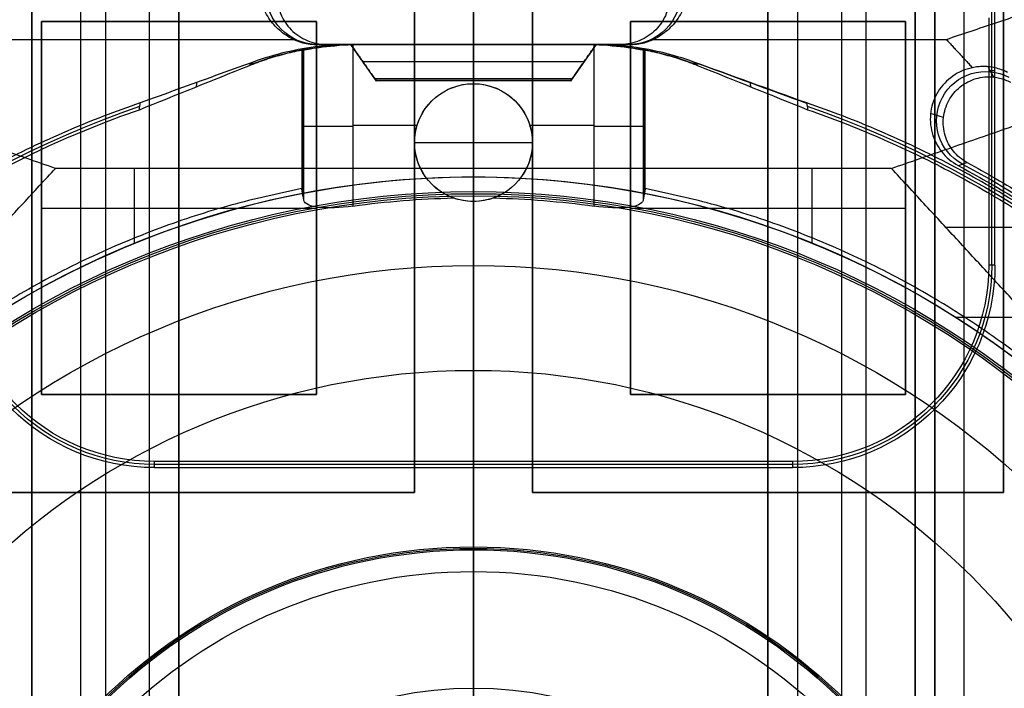
# Model space of a CAD drawing. Units: millimetres. Extents: x 283 to 316, y 0 to 1595.
# Drawn here: x 295 to 305, y 417 to 424 of the extents above; entities that cross this region are included whole.
import ezdxf

# ---------------------------------------------------------------- set-up
doc = ezdxf.new("R2010")
doc.units = ezdxf.units.MM
doc.header["$MEASUREMENT"] = 0
doc.layers.add('3', color=7, linetype='Continuous')

msp = doc.modelspace()

# ---------------------------------------------------------------- linework, layer by layer
at = {"layer": '3', "extrusion": (0, -1, 0)}
for p, q in [((295.5, 1592.5, -6.85), (295.5, 175.3, -6.85)), ((296, 2.5, -15.5), (296, 1592.5, -15.5)), ((296.25, 1592.5), (296.25, 175.3)), ((296.7, 2.5, -15.5), (296.7, 1592.5, -15.5)), ((297, 1592.5, -7.600000000000001), (297, 175.3, -7.600000000000001)), ((300, 63.25, -17.4), (300, 1592.5, -17.4)), ((300, 1592.5, -18.7), (300, 63.25, -18.7)), ((303, 2.5, -15.2), (303, 1592.5, -15.2)), ((303, 1592.5, -7.599999999999998), (303, 175.3, -7.599999999999998)), ((303.3, 1592.5, -15.5), (303.3, 2.5, -15.5)), ((303.75, 1592.5), (303.75, 175.3)), ((304, 2.5, -15.5), (304, 1592.5, -15.5)), ((304.5, 1592.5, -6.850000000000001), (304.5, 175.3, -6.850000000000001)), ((305, 2.5, -15.8), (305, 1592.5, -15.8)), ((305, 2.5, -16.45), (305, 1592.5, -16.45))]:
    msp.add_line(p, q, dxfattribs=at)
at = {"layer": '3', "extrusion": (0, -1, -1.224646799147353e-16)}
for p, q in [((300, 532.5, -19.89999999999997), (300, 63.88879999999995, -19.90000000000002)), ((300, 532.5, -19.69999999999997), (300, 63.88879999999995, -19.70000000000002)), ((299.4, 424.9827, -19.79999999999998), (299.4, 419.1827, -19.79999999999998)), ((300.6, 419.1827, -19.79999999999998), (300.6, 424.9827, -19.79999999999998)), ((305.4, 424.9827, -19.79999999999998), (305.4, 419.1827, -19.79999999999998)), ((299.4, 422.0827, -19.69999999999998), (299.4, 422.0827, -19.89999999999998)), ((300.6, 422.0827, -19.69999999999998), (300.6, 422.0827, -19.89999999999998)), ((305.4, 422.0827, -19.69999999999998), (305.4, 422.0827, -19.89999999999998)), ((299.4, 419.1827, -19.79999999999998), (294.6, 419.1827, -19.79999999999998)), ((297, 419.1827, -19.69999999999998), (297, 419.1827, -19.89999999999998)), ((305.4, 419.1827, -19.79999999999998), (300.6, 419.1827, -19.79999999999998)), ((303, 419.1827, -19.69999999999998), (303, 419.1827, -19.89999999999998))]:
    msp.add_line(p, q, dxfattribs=at)
at = {"layer": '3', "extrusion": (-1, 0, 0)}
for p, q in [((300, 63.88880000000003, -18.70000000000002), (300, 532.25, -18.69999999999997)), ((300, 63.88880000000003, -19.70000000000002), (300, 532.25, -19.69999999999997)), ((300, 410.55, -18.69999999999998), (300, 521.95, -18.69999999999997)), ((300, 415.1500000000001, -19.69999999999998), (300, 437.85, -19.69999999999998)), ((305.2814446656116, 421.4999999999565, -20.30000003736864), (305.2814446656116, 425.4314446695284, -20.30000003736864)), ((295.6, 420.1827, -20.04999999999998), (295.6, 423.9827, -20.04999999999998)), ((295.6, 423.9827, -20.04999999999998), (298.4, 423.9827, -20.04999999999998)), ((297, 420.1827, -20.39999999999998), (297, 423.9827, -20.39999999999998)), ((297, 423.9827, -19.69999999999998), (297, 423.9827, -20.39999999999998)), ((298.4, 423.9827, -20.04999999999998), (298.4, 420.1827, -20.04999999999998)), ((301.6, 423.9827, -20.04999999999998), (304.4, 423.9827, -20.04999999999998)), ((301.6, 420.1827, -20.04999999999998), (301.6, 423.9827, -20.04999999999998)), ((303, 423.9827, -19.69999999999998), (303, 423.9827, -20.39999999999998)), ((303, 420.1827, -20.39999999999998), (303, 423.9827, -20.39999999999998)), ((304.4, 423.9827, -20.04999999999998), (304.4, 420.1827, -20.04999999999998)), ((305.3128893351399, 423.4814446675425, -19.69999999999987), (305.2499999969229, 423.4814446675425, -20.90000005871856)), ((295.6, 422.0827, -20.39999999999998), (298.4, 422.0827, -20.39999999999998)), ((295.6, 422.0827, -19.69999999999998), (295.6, 422.0827, -20.39999999999998)), ((298.4, 422.0827, -19.69999999999998), (298.4, 422.0827, -20.39999999999998)), ((301.6, 422.0827, -19.69999999999998), (301.6, 422.0827, -20.39999999999998)), ((301.6, 422.0827, -20.39999999999998), (304.4, 422.0827, -20.39999999999998)), ((304.4, 422.0827, -19.69999999999998), (304.4, 422.0827, -20.39999999999998)), ((298.4, 420.1827, -20.04999999999998), (295.6, 420.1827, -20.04999999999998)), ((297, 420.1827, -19.69999999999998), (297, 420.1827, -20.39999999999998)), ((304.4, 420.1827, -20.04999999999998), (301.6, 420.1827, -20.04999999999998)), ((303, 420.1827, -19.69999999999998), (303, 420.1827, -20.39999999999998)), ((303.2500000000512, 419.46855533243, -20.29999999999578), (296.7499999999472, 419.46855533243, -20.29999999999578)), ((299.9999999998003, 417.000000000001, -20.9), (299.9999999998003, 419.4999999999955, -20.9)), ((300.0000000000052, 419.4999999999993, -20.8999999999873), (300.0000000000052, 419.4371106648604, -19.69999999999981)), ((300.0000000000002, 415.96288933514, -19.7), (300.0000000000002, 419.437110664857, -19.7))]:
    msp.add_line(p, q, dxfattribs=at)
at = {"layer": '3', "extrusion": (0, 1, 1.224646799147353e-16)}
for p, q in [((300, 422.4868421052627, -34.79999999999884), (300, 425.7000000000008, -42.20000000000154)), ((299.9999999295465, 424.750003198865, -29.8), (299.9999999295465, 423.75000000191, -29.8)), ((301.5520909569553, 423.75, -31.7999991463115), (298.44790897428, 423.75, -31.7999991463115)), ((299.0125863680319, 423.3749878018993, -30.40000000001), (298.7500000000008, 423.7500000000006, -30.40000000001)), ((300.00000002547, 422.4, -33.8), (300.00000002547, 423.75000000204, -33.8)), ((300, 423.75, -29.90000000001), (300, 423.3999756038044, -30.33753049525451)), ((300, 423.3999756038088, -30.46246950477098), (300, 423.75, -30.90000000001)), ((300.000000082739, 423.75, -33.7999991047505), (300.000000082739, 423.75, -30.90000000001)), ((300.000000082739, 423.75, -29.90000000001), (300.000000082739, 423.75, -29.79999926453502)), ((301.25, 423.75, -30.40000000001), (300.9874136319662, 423.3749878018948, -30.40000000001)), ((298.8725448603875, 423.5749878019, -30.118765247635), (301.1274551396124, 423.5749878019, -30.118765247635)), ((298.872544860386, 423.5749878019044, -30.68123475239049), (301.127455139614, 423.5749878019044, -30.68123475239049)), ((298.8842092918935, 423.5583292672977, -30.66041158413094), (298.8842092918935, 423.5583292672977, -30.13958841588897)), ((301.1157907081054, 423.5583292672944, -30.6604115841274), (301.1157907081054, 423.5583292672944, -30.13958841589356)), ((305.3010501244385, 423.417794792582, -29.80000010273817), (305.2455416446309, 423.5229371672513, -33.90386311328179)), ((300.987413631964, 423.37806248475, -30.40000000001001), (299.0125863680303, 423.37806248475, -30.40000000001001)), ((304.7887181555704, 423.0051208461315, -29.79900037940495), (304.6576888933398, 423.0456548395044, -33.79925546335726)), ((296.5479222668295, 421.7238218177773, -34.8), (296.5479222668295, 422.48684210526, -34.8)), ((303.4520777331795, 421.723822002148, -34.8), (303.4520777331795, 422.48684210526, -34.8)), ((300, 422.4, -33.8), (300, 422.4, -34.8)), ((311.6297753141727, 421.8843406086843, -38.9324810086688), (304.8140851410485, 421.8843406086842, -34.79999999999807)), ((304.9116288237589, 420.97000014881, -34.8), (305.6573102318196, 420.97000014881, -34.8))]:
    msp.add_line(p, q, dxfattribs=at)
at = {"layer": '3', "extrusion": (0, 1.224646799147353e-16, -1)}
for p, q in [((301.1833015522477, 423.75, -32.450001160365), (298.8166984719692, 423.75, -32.450001160365)), ((299.9999999826712, 423.75001244034, -31.10000232077), (299.9999999826712, 423.35, -31.10000232077)), ((300.0000000936172, 423.75, -33.799999999985), (300.0000000936172, 423.75, -31.100002320745)), ((300.0000041471584, 423.7500124412883, -33.8), (300.0000041471584, 422.249999999999, -33.8)), ((298.2611933937276, 423.6942789409808, -31.78641732428768), (298.2611933937276, 422.221501740161, -31.78641732428768)), ((301.7388066064337, 422.2215017240962, -31.7864173273587), (301.7388066064337, 423.6942792616548, -31.7864173273587)), ((300.0000000000002, 423.35, -31.99999999999999), (300.0000000000002, 423.35, -31.10000232077)), ((300.0000000000002, 422.15, -32), (300.0000000000002, 423.35, -32)), ((298.2499997365204, 422.92791492051, -32.00000502749423), (298.2723608303075, 422.92791492051, -31.57332994045546)), ((298.7716490035035, 422.9264882465445, -31.10000232077), (299.426543899822, 422.9264882465445, -31.10000232077)), ((300.5734561001784, 422.9264882465445, -31.10000232077), (301.2283509791553, 422.9264882465445, -31.10000232077)), ((301.7500002633939, 422.9279142262165, -32.00000502585055), (301.7276391696772, 422.9279142262165, -31.57332994015562)), ((299.4000000000002, 422.75, -32), (299.4000000000002, 422.75, -31.10000232077)), ((299.4000000000002, 422.75, -32), (300.6000000000003, 422.75, -32)), ((300.6000000000003, 422.75, -32), (300.6000000000003, 422.75, -31.10000232077)), ((300.0000000000002, 422.2080737765739, -34.59999999999999), (300.0000000000002, 422.2500000000002, -33.8)), ((300.0000000000002, 422.208073776574, -34.59999999999999), (300.0000000000002, 421.497997030962, -34.59999999999999)), ((300.0000000000002, 422.1499999999998, -30.97249966527006), (300.0000000000002, 422.15, -31.99999999999999)), ((300.0000000000002, 420.4287357252365, -30.42016035035038), (300.0000000000002, 421.4979970309611, -34.60000000000022)), ((300.0000000000002, 418.3784772341272, -24.00535626132692), (300.0000000000002, 420.4287357252384, -30.42016035034987)), ((300.0000000000002, 418.6293240289071, -21.45953579298687), (300.0000000000002, 418.600000000567, -20.89999999999995)), ((300.0000000000002, 417.189924793151, -20.9), (300.0000000000002, 418.600000000567, -20.9)), ((300.0000000000002, 417.1899247931514, -20.90000000000006), (300.0000000000002, 418.3784772341264, -24.00535626132725))]:
    msp.add_line(p, q, dxfattribs=at)
at = {"layer": '3', "extrusion": (-0.02617861013636009, 0.008723544752776315, -0.9996192175715084)}
msp.add_arc((-496.8593021823168, -149.8335493115547, 28.94310278172686), 0.5284889055625752, 341.578124534081, 161.5435734186533, dxfattribs=at)
at = {"layer": '3', "extrusion": (0.02617861013636037, 0.008723544752776346, -0.9996192175715084)}
msp.add_arc((307.1746715776946, 419.1770181176149, 44.65026408575497), 0.5284888638816784, 18.45640285368057, 198.4218672464625, dxfattribs=at)
at = {"layer": '3', "extrusion": (-0.0299855880328608, 2.285403647412067e-12, -0.9995503311541263)}
msp.add_arc((-420.7500000227068, -299.6555441497971, 23.49118994983928), 3.000038828758, 158.5768732351559, 179.9965272585791, dxfattribs=at)
at = {"layer": '3', "extrusion": (0.03001413308390879, 4.100844011097525e-12, -0.9995494744209619)}
msp.add_arc((420.7499999587938, 300.0734859366745, 41.49112743644586), 3.000035826711, 0.003164881242228635, 21.42285398875906, dxfattribs=at)
at = {"layer": '3', "extrusion": (-0.01539098390563047, 0.008261804270897101, -0.9998474184617401)}
msp.add_arc((-305.6738007176165, 422.733519028498, 30.68946636354758), 0.5017007310356171, 298.2278941068892, 118.1842966119549, dxfattribs=at)
at = {"layer": '3', "extrusion": (1.60130229271224e-16, 1.663606026577718e-13, -1)}
msp.add_arc((-300.0000000000002, 422.7499999999945, 31.10000232084047), 0.6000000000002994, 289.7977772647325, 90, dxfattribs=at)
at = {"layer": '3', "extrusion": (-9.064207156312612e-32, 1.602762046081612e-15, -1)}
msp.add_arc((-300.0000000000002, 422.7499999999999, 32.00000000000067), 0.5999999999999996, 270, 90, dxfattribs=at)
at = {"layer": '3', "extrusion": (0, 1.224646799147353e-16, -1)}
for centre, radius, start, end in [((-300.0000000000002, 422.75, 31.48624983263504), 0.5999999999999996, 270, 90), ((-300.0000000000002, 422.75, 31.48624983263505), 0.5999999999999996, 90, 270), ((-300.0000000000002, 413.25, 32.89999989860006), 10.43857130391903, 35.9117992722842, 70.99498870102279), ((-300.0000000000002, 413.25, 32.89999999895004), 10.43857130742333, 109.0069514272893, 144.0882133434565), ((-300.0000000000002, 413.25, 34.20000000000005), 8.979036888287, 270, 90), ((-300.0000000000002, 413.25, 34.20000000000005), 8.979036888287, 90, 270), ((-296.7500000000002, 421.5, 20.29999999999604), 2.031444667575765, 270, 0), ((-303.2500000000002, 421.5, 20.29999999999654), 2.031444667574739, 180, 270), ((-300.0000000000002, 413.25, 30.42016035035018), 7.178735725237438, 0, 180), ((-300.0000000000002, 413.25, 21.45953579298692), 5.379324028907066, 270, 90), ((-300.0000000000002, 413.25, 21.45953579298701), 5.379324028907269, 270, 90), ((-300.0000000000002, 413.25, 21.17976789649351), 5.364662014737004, 270, 90), ((-300.0000000000002, 413.25, 21.45953579298692), 5.379324028907066, 90, 270), ((-300.0000000000002, 413.25, 21.45953579298694), 5.379324028907269, 90, 270), ((-300.0000000000002, 413.25, 21.17976789649346), 5.364662014737001, 90, 270)]:
    msp.add_arc(centre, radius, start, end, dxfattribs=at)
at = {"layer": '3', "extrusion": (1, -1.499759782661858e-32, 1.224646799147353e-16)}
msp.add_arc((423.47806248475, -30.40000000001004, 300.0000000000015), 0.09999999999999964, 141.3401917463553, 218.6598082576623, dxfattribs=at)
at = {"layer": '3', "extrusion": (9.064207156312626e-32, -1.357832686252143e-15, -1)}
msp.add_arc((-300.0000000000002, 422.7500000000001, 31.99999999999942), 0.5999999999999996, 90, 270, dxfattribs=at)
at = {"layer": '3', "extrusion": (-2.558028525145543e-30, 1.709646773525723e-13, -1)}
msp.add_arc((-300.0000000000002, 422.7499999999944, 31.10000232084238), 0.6000000000002608, 90, 250.2022227353032, dxfattribs=at)
at = {"layer": '3', "extrusion": (9.407035708309847e-09, -6.18322134794852e-08, -0.999999999999998)}
msp.add_arc((-299.9999918243064, 413.2499962331639, 31.99997662469007), 10.40714600131842, 36.09965764182505, 70.91096618295002, dxfattribs=at)
at = {"layer": '3', "extrusion": (-6.123233995736766e-17, 1, 1.224646799147353e-16)}
for centre, start, end in [((-298.7716491630862, -31.60000232077005, 422.9159717600665), 3.058799820779486, 89.99998194668554), ((-301.2283508369142, -31.60000232077005, 422.9159520466635), 90.00001609108504, 176.9411986442784)]:
    msp.add_arc(centre, 0.5, start, end, dxfattribs=at)
at = {"layer": '3', "extrusion": (1.224646799147353e-16, 1.224646799147353e-16, -1)}
for centre, radius, start, end in [((-300, 413.25, 31.79999989388505), 10.53491013171225, 118.2349994744064, 147.7557862814714), ((-300, 413.25, 33.80000000000008), 9.150000000000006, 270, 90), ((-300, 413.25, 34.30000000000009), 9.150000000000006, 270, 90), ((-300.0000000000001, 413.2499999999993, 34.80000000000009), 9.150000000000759, 42.68293761416558, 89.99999999999964), ((-300, 413.25, 33.80000000000008), 9.150000000000006, 90, 270), ((-300, 413.2499999999987, 34.80000000000009), 9.150000000001327, 90, 137.3170623856632), ((-300, 413.25, 34.30000000000009), 9.150000000000006, 90, 270)]:
    msp.add_arc(centre, radius, start, end, dxfattribs=at)
at = {"layer": '3', "extrusion": (6.042804770874974e-33, 2.377818883694522e-17, -1)}
msp.add_arc((-300.0000000000002, 413.25, 33.80000000000001), 9.000000000000146, 270, 90, dxfattribs=at)
at = {"layer": '3', "extrusion": (-6.042804770874974e-33, 2.211511709925254e-16, -1)}
msp.add_arc((-300.0000000000002, 413.25, 33.8000000000001), 9.000000000000146, 90, 270, dxfattribs=at)
at = {"layer": '3', "extrusion": (-1.982967414318012e-16, 2.216130506306351e-16, -1)}
msp.add_arc((-300.0000000000002, 413.25, 34.60000000000003), 8.958073776573857, 270, 90, dxfattribs=at)
at = {"layer": '3', "extrusion": (9.145207706300344e-13, -1.1708037538985e-11, -1)}
msp.add_arc((-300.0000000125494, 413.2499994484166, 31.1000023161014), 8.937774851904086, 82.10063121462765, 88.69713642104975, dxfattribs=at)
at = {"layer": '3', "extrusion": (1.982967414318012e-16, 2.216130506306351e-16, -1)}
msp.add_arc((-300.0000000000002, 413.25, 34.60000000000014), 8.958073776573857, 90, 270, dxfattribs=at)
at = {"layer": '3', "extrusion": (-9.538147158959161e-13, -1.221782789677849e-11, -1)}
msp.add_arc((-299.9999999888158, 413.2499995083713, 31.10000231532568), 8.93777479194976, 91.30286357894433, 97.89936881118537, dxfattribs=at)
at = {"layer": '3', "extrusion": (5.058293286560249e-64, 1.224646799147353e-16, -1)}
msp.add_arc((-300.0000000000002, 413.25, 34.6000000000002), 8.247997030961397, 0, 180, dxfattribs=at)
at = {"layer": '3', "extrusion": (7.231906064742755e-14, 3.960306566410754e-14, -1)}
msp.add_arc((-296.7499999999972, 421.4999999999966, 19.70000000003798), 2.06288933514053, 270.0000000011778, 0, dxfattribs=at)
at = {"layer": '3', "extrusion": (-5.027755989308715e-12, -2.731692309794403e-12, -1)}
msp.add_arc((-296.7500000001015, 421.5000000000549, 20.89999999735524), 2.000000000001279, 270, 359.9999999981338, dxfattribs=at)
at = {"layer": '3', "extrusion": (2.740585536347841e-12, -5.285760377855535e-12, -1)}
msp.add_arc((-303.2499999999448, 421.500000000107, 20.8999999986023), 2.000000000000917, 180, 269.9999999986028, dxfattribs=at)
at = {"layer": '3', "extrusion": (-2.622995511260584e-14, 6.159254500429248e-14, -1)}
msp.add_arc((-303.250000000003, 421.4999999999976, 19.70000000001788), 2.062889335140194, 180.0000000009836, 270, dxfattribs=at)
at = {"layer": '3', "extrusion": (2.593979029223073e-18, 1.224646799147359e-16, -1)}
msp.add_arc((-300.0000000000002, 413.25, 20.9), 5.350000000567059, 270, 90, dxfattribs=at)
at = {"layer": '3', "extrusion": (-2.593979029223073e-18, 1.224646799147347e-16, -1)}
msp.add_arc((-300.0000000000002, 413.25, 20.9), 5.350000000567059, 90, 270, dxfattribs=at)
at = {"layer": '3', "extrusion": (-4.32964006250167e-17, -2.239065250853682e-16, -1)}
msp.add_arc((-300.0000000000002, 413.25, 24.00535626132698), 5.128477234126793, 0, 180, dxfattribs=at)
at = {"layer": '3', "extrusion": (-1.725453079472835e-32, 4.606101267176831e-16, -1)}
msp.add_arc((-300.0000000000002, 413.25, 20.90000000000023), 3.93992479315126, 0, 180, dxfattribs=at)
at = {"layer": '3'}
for points, degree in [([(295.5, 175.3, -13.7), (295.5, 883.9, -13.7), (295.5, 1592.5, -13.7)], 2), ([(295.5, 1592.5), (295.5, 883.9), (295.5, 175.3)], 2), ([(297, 175.3), (297, 883.9), (297, 1592.5)], 2), ([(297, 2.5, -15.2), (297, 797.5, -15.2), (297, 1592.5, -15.2)], 2), ([(303, 175.3), (303, 883.9), (303, 1592.5)], 2), ([(304.5, 1592.5, -13.7), (304.5, 883.9, -13.7), (304.5, 175.3, -13.7)], 2), ([(304.5, 175.3), (304.5, 883.9), (304.5, 1592.5)], 2), ([(304.7, 2.5, -15.5), (304.7, 797.5, -15.5), (304.7, 1592.5, -15.5)], 2), ([(304.7, 1592.5, -17.4), (304.7, 797.5, -17.4), (304.7, 2.5, -17.4)], 2), ([(305, 2.5, -17.1), (305, 797.5, -17.1), (305, 1592.5, -17.1)], 2), ([(304.8172478335194, 423.8016682650008, -33.80000009694831), (308.8507687295291, 425.1508341325004, -37.00000004847683), (312.8842896255389, 426.5000000000001, -40.20000000000535)], 2), ([(295.7415551280178, 422.486842105261, -34.79999999999855), (291.1207775640087, 424.0934210526307, -38.49999999999998), (286.4999999999997, 425.7000000000003, -42.2000000000014)], 2), ([(304.2584448719832, 422.486842105261, -34.79999999999868), (308.8792224359917, 424.0934210526306, -38.49999999999985), (313.5000000000001, 425.7000000000002, -42.20000000000102)], 2), ([(305.3128893351427, 421.4999999999633, -19.69999999999992), (305.3128893351414, 423.4499999999817, -19.69999999999996), (305.3128893351401, 425.4, -19.69999999999999)], 2), ([(299.4, 419.1827, -19.89999999999998), (299.4, 422.0827, -19.89999999999998), (299.4, 424.9827, -19.89999999999998)], 2), ([(299.4, 419.1827, -19.69999999999998), (299.4, 422.0827, -19.69999999999998), (299.4, 424.9827, -19.69999999999998)], 2), ([(300.6, 424.9827, -19.89999999999998), (300.6, 422.0827, -19.89999999999998), (300.6, 419.1827, -19.89999999999998)], 2), ([(300.6, 424.9827, -19.69999999999998), (300.6, 422.0827, -19.69999999999998), (300.6, 419.1827, -19.69999999999998)], 2), ([(305.4, 419.1827, -19.89999999999998), (305.4, 422.0827, -19.89999999999998), (305.4, 424.9827, -19.89999999999998)], 2), ([(305.4, 419.1827, -19.69999999999998), (305.4, 422.0827, -19.69999999999998), (305.4, 424.9827, -19.69999999999998)], 2), ([(298.1660678346071, 423.8016688459018, -33.80000013837196), (298.1389503155789, 423.8141394198672, -33.82957824666042), (298.0887973676712, 423.8421759813912, -33.89607626488559), (298.02251736092, 423.8926026450914, -34.01567984783483), (297.9644756399548, 423.9506939305392, -34.15346262745506), (297.9135178404815, 424.0177086968808, -34.31241040636812), (297.8707474590109, 424.0942417652315, -34.49393400045605), (297.8384503248568, 424.1796146405278, -34.69642413332472), (297.8192094049706, 424.2719039874301, -34.91531897635148), (297.8155125174134, 424.3665816766752, -35.13987856684954), (297.8264579928629, 424.4530777996521, -35.34503285536935), (297.8482355107998, 424.5295530700444, -35.52641936337093), (297.8786297097566, 424.5973320384747, -35.687179702618), (297.9162053861689, 424.6572250387942, -35.82923584899793), (297.96083059926, 424.7104801186911, -35.95554796218423), (298.0117476736264, 424.7566637000509, -36.06508766763864), (298.0698419731884, 424.7962882793987, -36.15907052112728), (298.113228149205, 424.8176185914652, -36.20966244245578), (298.1364631681695, 424.8269345394253, -36.23175830801121)], 3), ([(301.8635368518503, 424.8269345960483, -36.23175857798533), (301.8867715168971, 424.8176187904393, -36.20966304892561), (301.9301005856507, 424.7963109841643, -36.15912450495223), (301.9879942612966, 424.7568506305755, -36.06553116256794), (302.0387580813974, 424.7108907855591, -35.9565221165308), (302.0833507237151, 424.657833901352, -35.83068008373647), (302.121044513452, 424.5979410215555, -35.68862421584303), (302.1512532791485, 424.530740274267, -35.52923531183508), (302.1726520872958, 424.4566955446268, -35.35361362949463), (302.1841168746108, 424.372657551876, -35.15428960298596), (302.181591512878, 424.2782220397432, -34.93030440428259), (302.1629169642393, 424.1838441970843, -34.706455988135), (302.1299862117658, 424.0954765616011, -34.49686277575397), (302.0861006063485, 424.0170229412561, -34.31078394494271), (302.0348249644773, 423.949919211984, -34.15162515258292), (301.9772108331485, 423.8924334248557, -34.01527850623233), (301.9118369198522, 423.8426217264214, -33.89713351149641), (301.861452587498, 423.814324696611, -33.83001770269068), (301.833932135294, 423.8016688314694, -33.80000011325583)], 3), ([(298.3246202630006, 424.7182367853151, -29.79999998950532), (298.2594570158603, 424.693836143396, -29.79999998267075), (298.1492607880347, 424.6240675166279, -29.79999995561989), (298.030272108493, 424.4578846027305, -29.79999987703352), (297.9868151566318, 424.2600936446102, -29.79999977381734), (298.0230314722284, 424.0605215482418, -29.79999966177424), (298.1331777612875, 423.8905952634512, -29.79999955855182), (298.3029587951682, 423.7767008041945, -29.79999947990138), (298.4306492382202, 423.7500001369153, -29.79999945279396), (298.5003371334789, 423.7500000022881, -29.79999944592)], 3), ([(301.6753797756875, 424.7182369188832, -29.79999987268613), (301.7405369362534, 424.6938385581275, -29.79999986892428), (301.8507262894677, 424.6240774981694, -29.79999985403556), (301.9697182587452, 424.4579051791399, -29.79999981077968), (302.0131846718349, 424.2601165123972, -29.79999975396373), (301.976976127579, 424.0605387032561, -29.79999969228636), (301.8668316214907, 423.8906033684174, -29.79999963546315), (301.6970462637838, 423.7767022238932, -29.79999959216638), (301.5693537469967, 423.7500002002362, -29.7999995772441), (301.4996625675332, 423.750000002304, -29.79999957346)], 3), ([(295.6, 423.9827, -19.69999999999998), (295.6, 422.0827, -19.69999999999998), (295.6, 420.1827, -19.69999999999998)], 2), ([(298.4, 423.9827, -19.69999999999998), (297, 423.9827, -19.69999999999998), (295.6, 423.9827, -19.69999999999998)], 2), ([(295.6, 420.1827, -20.39999999999998), (295.6, 422.0827, -20.39999999999998), (295.6, 423.9827, -20.39999999999998)], 2), ([(295.6, 423.9827, -20.39999999999998), (297, 423.9827, -20.39999999999998), (298.4, 423.9827, -20.39999999999998)], 2), ([(295.6, 423.9827, -19.69999999999998), (295.6, 423.9827, -20.04999999999998), (295.6, 423.9827, -20.39999999999998)], 2), ([(298.4, 420.1827, -19.69999999999998), (298.4, 422.0827, -19.69999999999998), (298.4, 423.9827, -19.69999999999998)], 2), ([(298.4, 423.9827, -20.39999999999998), (298.4, 422.0827, -20.39999999999998), (298.4, 420.1827, -20.39999999999998)], 2), ([(298.4, 423.9827, -20.39999999999998), (298.4, 423.9827, -20.04999999999998), (298.4, 423.9827, -19.69999999999998)], 2), ([(301.6, 423.9827, -19.69999999999998), (301.6, 422.0827, -19.69999999999998), (301.6, 420.1827, -19.69999999999998)], 2), ([(304.4, 423.9827, -19.69999999999998), (303, 423.9827, -19.69999999999998), (301.6, 423.9827, -19.69999999999998)], 2), ([(301.6, 423.9827, -20.39999999999998), (301.6, 423.9827, -20.04999999999998), (301.6, 423.9827, -19.69999999999998)], 2), ([(304.4, 423.9827, -20.39999999999998), (303, 423.9827, -20.39999999999998), (301.6, 423.9827, -20.39999999999998)], 2), ([(301.6, 423.9827, -20.39999999999998), (301.6, 422.0827, -20.39999999999998), (301.6, 420.1827, -20.39999999999998)], 2), ([(304.4, 420.1827, -19.69999999999998), (304.4, 422.0827, -19.69999999999998), (304.4, 423.9827, -19.69999999999998)], 2), ([(304.4, 423.9827, -20.39999999999998), (304.4, 423.9827, -20.04999999999998), (304.4, 423.9827, -19.69999999999998)], 2), ([(304.4, 420.1827, -20.39999999999998), (304.4, 422.0827, -20.39999999999998), (304.4, 423.9827, -20.39999999999998)], 2), ([(305.2499999769996, 424.0219357366908, -20.90000005539896), (305.2499999885013, 422.7609678683344, -20.90000002769632), (305.250000000003, 421.499999999978, -20.89999999999369)], 2), ([(295.1827521664898, 423.8016682650002, -33.80000009695276), (296.6744100005484, 423.801668555451, -33.80000011766236), (298.1660678346071, 423.8016688459018, -33.80000013837196)], 2), ([(298.7762057127555, 423.7500172549045, -33.79999999997149), (298.6598694934683, 423.750009638409, -33.80000001032307), (298.429043305111, 423.7366056443126, -33.80000003107088), (298.0855992478537, 423.6763858936018, -33.80000006256981), (297.863986871514, 423.6104436173578, -33.80000008331758), (297.7545940152029, 423.5708534210654, -33.80000009366901)], 3), ([(298.1660678346071, 423.8016688459018, -33.80000013837196), (298.1900386391852, 423.7902961242848, -33.80000005884214), (298.2390341276736, 423.771352676267, -33.79999989919023), (298.3165470044048, 423.7538930575531, -33.79999965505966), (298.3689499479515, 423.7500000407558, -33.79999949535453), (298.395480815081, 423.750000000988, -33.79999941582867)], 3), ([(298.395480815081, 423.750000000988, -33.79999941582867), (300.000000082739, 423.7500000009904, -33.799999403167), (301.604519350397, 423.7500000009928, -33.79999939050533)], 2), ([(298.395480815081, 423.750000000988, -33.79999941582867), (298.4479089742799, 423.750000001638, -31.79999943087433), (298.5003371334789, 423.7500000022881, -29.79999944592)], 2), ([(298.5003371334789, 423.7500000022881, -29.79999944592), (299.999999850506, 423.750000002296, -29.79999950969), (301.4996625675332, 423.750000002304, -29.79999957346)], 2), ([(301.25, 423.75, -29.90000000001), (300.0000000000001, 423.7500000000001, -29.90000000001), (298.7500000000003, 423.7500000000002, -29.90000000001)], 2), ([(298.7500000000003, 423.7500000000002, -29.90000000001), (298.7500000000003, 423.7500000000002, -30.40000000001), (298.7500000000003, 423.7500000000002, -30.90000000001)], 2), ([(298.7500000000003, 423.7500000000002, -30.90000000001), (300.0000000000001, 423.7500000000001, -30.90000000001), (301.25, 423.75, -30.90000000001)], 2), ([(298.7500000000003, 423.7500000000002, -29.90000000001), (298.8725448603879, 423.5749878019008, -30.11876524763466), (298.9950897207756, 423.3999756038014, -30.3375304952593)], 2), ([(298.9950897207717, 423.3999756038093, -30.46246950477043), (298.872544860386, 423.5749878019047, -30.68123475239022), (298.7500000000003, 423.7500000000002, -30.90000000001)], 2), ([(298.8571912301372, 423.7500172545783, -31.10000232074047), (298.8476849653267, 423.7500170073689, -31.10000231968064), (298.8286734195416, 423.7499108776892, -31.10000231756093), (298.8001578972578, 423.7495059986822, -31.10000231438117), (298.7811510476178, 423.7490709060324, -31.10000231226146), (298.7716486581153, 423.7487998416526, -31.10000231120164)], 3), ([(298.7716486581153, 423.7487998416526, -31.10000231120164), (298.7716488973121, 422.9258816969055, -31.1000023159859), (298.7716491365089, 422.1029635521585, -31.10000232077016)], 2), ([(301.2237944742965, 423.7500159218619, -33.79999999998362), (300.000000093526, 423.7500165883832, -33.79999999997756), (298.7762057127555, 423.7500172549045, -33.79999999997149)], 2), ([(298.7762057127555, 423.7500172549045, -33.79999999997149), (298.8166984714463, 423.7500172547414, -32.45000116035597), (298.8571912301372, 423.7500172545783, -31.10000232074047)], 2), ([(301.1428086310808, 423.7500159196692, -31.10000232073322), (299.999999930609, 423.7500165871237, -31.10000232073684), (298.8571912301372, 423.7500172545783, -31.10000232074047)], 2), ([(301.0049102792309, 423.3999756038088, -30.33753049525048), (301.1274551396154, 423.5749878019044, -30.11876524763024), (301.25, 423.75, -29.90000000001)], 2), ([(301.25, 423.75, -30.90000000001), (301.1274551396143, 423.5749878019045, -30.68123475239022), (301.0049102792286, 423.3999756038091, -30.46246950477043)], 2), ([(301.2237944742965, 423.7500159218619, -33.79999999998362), (301.1967991932246, 423.7500159215684, -32.90000077356682), (301.1698039121527, 423.7500159208375, -32.00000154715002), (301.1428086310808, 423.7500159196692, -31.10000232073322)], 3), ([(301.1428086310808, 423.7500159196692, -31.10000232073322), (301.1523149151809, 423.7500155474247, -31.10000231978876), (301.1713264909271, 423.7499107327508, -31.10000231789978), (301.1998420579714, 423.7495057364241, -31.10000231506613), (301.2188488861956, 423.74906900072, -31.10000231317716), (301.2283512870097, 423.7487978109449, -31.10000231223269)], 3), ([(302.2454081973287, 423.5708601076611, -33.8000000406828), (302.1360145799468, 423.6104481583523, -33.80000003618647), (301.9144008437881, 423.6763866177066, -33.80000002717429), (301.5709571791344, 423.7366068426783, -33.80000001349219), (301.3401307573469, 423.7500106193937, -33.80000000448), (301.2237944742965, 423.7500159218619, -33.79999999998362)], 3), ([(301.2283508606034, 422.1029635521585, -31.10000232077017), (301.2283510738066, 422.9258806815517, -31.10000231650143), (301.2283512870097, 423.7487978109449, -31.10000231223269)], 2), ([(301.25, 423.75, -30.90000000001), (301.25, 423.75, -30.40000000001), (301.25, 423.75, -29.90000000001)], 2), ([(301.4996625675332, 423.750000002304, -29.79999957346), (301.5346124936448, 423.7499999986055, -31.13333290698314), (301.5695647545996, 423.749999997934, -32.46666617933361), (301.604519350397, 423.7500000009928, -33.79999939050533)], 3), ([(301.604519350397, 423.7500000009928, -33.79999939050533), (301.6310502173528, 423.7500000654416, -33.79999947005408), (301.6834529138472, 423.7538930448704, -33.79999962980438), (301.7609659086575, 423.7713526849222, -33.79999987400552), (301.8099613286325, 423.7902961142215, -33.80000003370313), (301.833932135294, 423.8016688314694, -33.80000011325583)], 3), ([(301.833932135294, 423.8016688314694, -33.80000011325583), (303.3255899844067, 423.8016685482351, -33.80000010510207), (304.8172478335194, 423.8016682650008, -33.80000009694831)], 2), ([(304.8172478335194, 423.8016682650008, -33.80000009694831), (304.9504483587812, 423.6572324341583, -33.80000010933934), (305.083648884043, 423.5127966033158, -33.80000012173036)], 2), ([(297.7106948320484, 423.5333979298809, -31.99999959802262), (297.7688487458145, 423.5567710666972, -31.99999963068164), (297.8863589166099, 423.5997430156329, -31.99999969604119), (298.0665663972911, 423.6532076882244, -31.99999979442231), (298.1885005804127, 423.6812653416886, -31.99999985978177), (298.2499936382355, 423.6933803957408, -31.99999989244056)], 3), ([(298.2499936382355, 423.6933803957408, -31.99999989244056), (298.2499381903088, 422.9876863550079, -32.0000014761017), (298.2498827423822, 422.281992314275, -32.00000305976284)], 2), ([(298.2499936382355, 423.6933803957408, -31.99999989244056), (298.2524724372356, 423.6935885715021, -31.95270846151154), (298.2574318584313, 423.6947328589424, -31.85809081652926), (298.2648778553486, 423.6938502708957, -31.71603337206005), (298.2698459567712, 423.6950523393208, -31.62125012258165), (298.2723312760402, 423.6952574861833, -31.57383429558108)], 3), ([(298.2724423892452, 422.1605830905707, -31.57282824595553), (298.2723868326427, 422.927920288377, -31.57333127076831), (298.2723312760402, 423.6952574861833, -31.57383429558108)], 2), ([(301.7276684260547, 423.695254935933, -31.57383429993278), (301.7276129111365, 422.9279190816067, -31.57333128142691), (301.7275573962183, 422.1605832272804, -31.57282826292104)], 2), ([(301.7276684260547, 423.695254935933, -31.57383429993278), (301.7301537547411, 423.6950501043012, -31.62125011257794), (301.7351218758055, 423.6938499081649, -31.71603334892831), (301.7425679030857, 423.6947325083132, -31.85809079140801), (301.7475273452504, 423.6935869842772, -31.95270844925963), (301.7500061552095, 423.6933791317209, -31.99999989575439)], 3), ([(301.7501172576183, 422.281992314275, -32.00000305976284), (301.7500617064139, 422.9876857229979, -32.00000147775862), (301.7500061552095, 423.6933791317209, -31.99999989575439)], 2), ([(301.7500061552095, 423.6933791317209, -31.99999989575439), (301.8114992017451, 423.6812642042424, -31.9999998632053), (301.9334334766543, 423.6532074161229, -31.9999997980654), (302.1136409037332, 423.5997427689101, -31.99999970001469), (302.2311508722544, 423.556770584669, -31.99999963487469), (302.2893047970153, 423.5333975918268, -31.99999960232536)], 3), ([(296.5964699693812, 423.0848671478005, -31.99999999487037), (296.9679030599582, 423.2345810360981, -31.99999987457705), (297.3393113452448, 423.3840912989065, -32.00000001994214), (297.7106948320484, 423.5333979298809, -31.99999959802262)], 3), ([(297.7106948320484, 423.5333979298809, -31.99999959802262), (297.7251418493331, 423.5463586623856, -32.60001828743988), (297.7397818588718, 423.5588566175554, -33.20001780921975), (297.7545940152029, 423.5708534210654, -33.80000009366901)], 3), ([(303.3951251277053, 423.1542428053567, -33.8000000029136), (303.0118555394312, 423.293335461992, -33.80000001627275), (302.6286165076177, 423.4322079123516, -33.79999999554217), (302.2454081973287, 423.5708601076611, -33.8000000406828)], 3), ([(302.2454081973287, 423.5708601076611, -33.8000000406828), (302.2602496737838, 423.558946041581, -33.19999357512313), (302.2748952696224, 423.5464534873102, -32.59999307349036), (302.2893047970153, 423.5333975918268, -31.99999960232536)], 3), ([(303.3959561159334, 423.1482045582467, -33.6441567756252), (303.0139209334804, 423.2878844860206, -33.63605642445297), (302.6318857510274, 423.4275644137884, -33.62795607328074), (302.2498505685737, 423.5672443415628, -33.61985572210851)], 3), ([(302.2893047970153, 423.5333975918268, -31.99999960232536), (302.6607061240367, 423.3840848197643, -32.00000000424151), (303.0321286525271, 423.2345695050395, -31.99999986446349), (303.403572248448, 423.0848516982888, -31.99999999532461)], 3), ([(305.2455460765602, 423.5229542101285, -33.90385735274297), (305.2278058111991, 423.5246341430802, -33.89403875836722), (305.1921561807918, 423.5261314413718, -33.87325749471285), (305.1381438013291, 423.5228958191754, -33.83869414573541), (305.1018408236006, 423.5168553281712, -33.81330162153663), (305.083648884043, 423.5127966033158, -33.80000012173036)], 3), ([(305.083648884043, 423.5127966033158, -33.80000012173036), (305.0084386817761, 423.497615087421, -33.80000011450116), (304.8770722208427, 423.4402580740564, -33.80000009335592), (304.7212417823364, 423.277742960081, -33.80000004217752), (304.6455122054153, 423.0680034626312, -33.79999998118864), (304.6580517527175, 422.845361905199, -33.79999992019914), (304.7608311704631, 422.6450206506192, -33.7999998690118), (304.8703246096665, 422.5524520797921, -33.79999984786328), (304.9380279286133, 422.5163782083902, -33.79999984063224)], 3), ([(305.0298197096961, 422.54634277771, -29.79999979529457), (304.9735836506865, 422.5767714011513, -29.79999979875736), (304.8817158094093, 422.654092525052, -29.79999981181151), (304.7932510732962, 422.8199312690502, -29.79999984886295), (304.7765652724128, 423.0054200673305, -29.79999989716344), (304.8319954998067, 423.1835330376941, -29.79999994950096), (304.950993576836, 423.3267971605936, -29.79999999780285), (305.1179544298877, 423.4131252089738, -29.80000003485089), (305.2374531602065, 423.4246650744538, -29.8000000479061), (305.3010504514249, 423.417797793705, -29.80000005136908)], 3), ([(305.4395735081189, 423.4650971698833, -33.98914148498849), (305.4200012441877, 423.4753937157349, -33.98303258606487), (305.3795658143612, 423.4935478797809, -33.96866837988868), (305.3149042755425, 423.5131447550228, -33.94042299704972), (305.2690905742477, 423.5207281014159, -33.91688723360789), (305.2455460765602, 423.5229542101285, -33.90385735274297)], 3), ([(297.1797539103653, 423.362718151386, -33.79999998777414), (297.1779207636466, 423.3476696660093, -33.20000002238931), (297.1760876169282, 423.3326211806274, -32.60000005700434), (297.1742544702095, 423.3175726952538, -32.00000009161624)], 3), ([(298.9950897207756, 423.3999756038014, -30.3375304952593), (300.0000000000032, 423.3999756038052, -30.33753049525489), (301.0049102792309, 423.3999756038088, -30.33753049525048)], 2), ([(301.0049102792286, 423.3999756038091, -30.46246950477043), (300.0000000000001, 423.3999756038091, -30.46246950477043), (298.9950897207717, 423.3999756038093, -30.46246950477043)], 2), ([(298.9950897207756, 423.3999756038014, -30.3375304952593), (299.0184185837855, 423.366658534595, -30.37917683176402), (299.0184185837829, 423.3666585345995, -30.42082316827223), (298.9950897207717, 423.3999756038093, -30.46246950477043)], 3), ([(301.0049102792286, 423.3999756038091, -30.46246950477043), (300.9815814162102, 423.3666585345886, -30.42082316825479), (300.981581416212, 423.36665853459, -30.37917683174914), (301.0049102792309, 423.3999756038088, -30.33753049525048)], 3), ([(305.3010504514249, 423.417797793705, -29.80000005136908), (305.3211150331108, 423.4156314349581, -29.80000003840727), (305.3605659831495, 423.4087534292835, -29.80000001241243), (305.4183062823323, 423.3907851917339, -29.79999997282941), (305.454681328679, 423.3740677047085, -29.79999994684302), (305.4724591083198, 423.3644519418546, -29.7999999338614)], 3), ([(296.5964699693812, 423.0848671478005, -31.99999999487037), (296.5992725625122, 423.1079919335094, -32.60000000054873), (296.6020752315209, 423.131117342104, -33.20000000623463), (296.6048779764064, 423.1542433735819, -33.80000001191339)], 3), ([(303.3951251277053, 423.1542428053567, -33.8000000029136), (303.3982855042834, 423.1315292323987, -33.21405927573009), (303.4011120955392, 423.1084141015063, -32.61458761083492), (303.403572248448, 423.0848516982888, -31.99999999532461)], 3), ([(303.4035722080695, 423.084851585999, -32.00000011333999), (303.4035703774696, 423.0848523223568, -32.00000007470403), (303.4035685468697, 423.0848530587144, -32.00000003606809), (303.4035667162698, 423.0848537950721, -31.99999999743214)], 3), ([(304.9380279286133, 422.5163782083902, -33.79999984063224), (304.9686584112873, 422.5264286939375, -32.46666675105244), (304.9992558360922, 422.5364162600962, -31.13333369336601), (305.0298197096961, 422.54634277771, -29.79999979529457)], 3), ([(293.0958445336587, 419.6179992921003, -34.79999999999946), (294.4186998308382, 421.0524206986806, -34.799999999999), (295.7415551280178, 422.486842105261, -34.79999999999855)], 2), ([(300, 422.4868421052609, -34.79999999999961), (297.8707775640088, 422.486842105261, -34.79999999999909), (295.7415551280178, 422.486842105261, -34.79999999999855)], 2), ([(304.2584448719832, 422.486842105261, -34.79999999999868), (302.1292224359916, 422.4868421052609, -34.79999999999914), (300, 422.4868421052609, -34.79999999999961)], 2), ([(300, 422.4868421052609, -34.79999999999961), (300, 422.4434210526305, -34.79999999999981), (300, 422.4, -34.8)], 2), ([(306.9041554663594, 419.6179992920804, -34.7999999999994), (305.5813001691713, 421.0524206986706, -34.79999999999904), (304.2584448719832, 422.486842105261, -34.79999999999868)], 2), ([(298.2724423892452, 422.1605830905707, -31.57282824595553), (298.2699430563667, 422.1741373038032, -31.62015378163094), (298.2648652321174, 422.2015502102091, -31.71630399044357), (298.2573955361388, 422.2418156097093, -31.85774516787381), (298.2523846805794, 422.2686133800095, -31.9526278118781), (298.2498827423822, 422.281992314275, -32.00000305976284)], 3), ([(301.7501172576183, 422.281992314275, -32.00000305976284), (301.7476152956019, 422.2686133800102, -31.95262781307799), (301.7426043923829, 422.2418156279285, -31.857745172303), (301.7351346250444, 422.2015501464575, -31.71630399475456), (301.730056752917, 422.1741374404331, -31.62015379741656), (301.7275573962183, 422.1605832272804, -31.57282826292104)], 3), ([(298.7716491365089, 422.1029635521585, -31.10000232077016), (298.5049493966667, 422.0659568491272, -31.10000326071235), (298.2868029456533, 422.0849627685243, -31.30873061403442), (298.2724423892452, 422.1605830905707, -31.57282824595553)], 3), ([(300.0000000000002, 422.1499999999998, -30.97249966527006), (299.9224883593388, 422.1499999999997, -30.97249966527004), (299.8533104419519, 422.165113613704, -31.02683771676005), (299.7967791483511, 422.1854636544422, -31.10000232077019)], 3), ([(300.203220851649, 422.1854636544422, -31.10000232077019), (300.1461821461482, 422.1649309564149, -31.02618100810363), (300.0782073673336, 422.1499999999997, -30.9724996652701), (300.0000000000002, 422.1499999999998, -30.97249966527006)], 3), ([(300.0000000000002, 422.1499999999998, -30.97249966527006), (300.0000000000002, 420.976441622767, -27.01968144566759), (300.0000000000002, 419.8028832455342, -23.84869405786159), (300.0000000000002, 418.6293240289071, -21.45953579298687)], 3), ([(301.7275573962183, 422.1605832272804, -31.57282826292104), (301.7131900059154, 422.0849266708341, -31.30860373895629), (301.4951786998566, 422.0659390670747, -31.1000032643939), (301.2283508606034, 422.1029635521585, -31.10000232077017)], 3), ([(305.3128893351427, 421.4999999999633, -19.69999999999992), (305.2814446675728, 421.4999999999707, -20.29999999999681), (305.250000000003, 421.499999999978, -20.89999999999369)], 2), ([(295.6, 420.1827, -19.69999999999998), (297, 420.1827, -19.69999999999998), (298.4, 420.1827, -19.69999999999998)], 2), ([(298.4, 420.1827, -20.39999999999998), (297, 420.1827, -20.39999999999998), (295.6, 420.1827, -20.39999999999998)], 2), ([(295.6, 420.1827, -20.39999999999998), (295.6, 420.1827, -20.04999999999998), (295.6, 420.1827, -19.69999999999998)], 2), ([(298.4, 420.1827, -20.39999999999998), (298.4, 420.1827, -20.04999999999998), (298.4, 420.1827, -19.69999999999998)], 2), ([(301.6, 420.1827, -19.69999999999998), (303, 420.1827, -19.69999999999998), (304.4, 420.1827, -19.69999999999998)], 2), ([(301.6, 420.1827, -20.39999999999998), (303, 420.1827, -20.39999999999998), (304.4, 420.1827, -20.39999999999998)], 2), ([(301.6, 420.1827, -19.69999999999998), (301.6, 420.1827, -20.04999999999998), (301.6, 420.1827, -20.39999999999998)], 2), ([(304.4, 420.1827, -20.39999999999998), (304.4, 420.1827, -20.04999999999998), (304.4, 420.1827, -19.69999999999998)], 2), ([(303.2500000000509, 419.4999999999956, -20.8999999999886), (300.0000000000119, 419.4999999999961, -20.89999999999089), (296.7499999999729, 419.4999999999965, -20.89999999999317)], 2), ([(296.7499999999562, 419.4371106648568, -19.69999999999991), (296.7499999999646, 419.4685553324267, -20.29999999999654), (296.7499999999729, 419.4999999999965, -20.89999999999317)], 2), ([(296.7499999999562, 419.4371106648568, -19.69999999999991), (299.9999999999872, 419.4371106648577, -19.69999999999995), (303.2500000000181, 419.4371106648586, -19.7)], 2), ([(303.2500000000509, 419.4999999999956, -20.8999999999886), (303.2500000000345, 419.4685553324271, -20.2999999999943), (303.2500000000181, 419.4371106648586, -19.7)], 2), ([(294.6, 419.1827, -19.89999999999998), (297, 419.1827, -19.89999999999998), (299.4, 419.1827, -19.89999999999998)], 2), ([(294.6, 419.1827, -19.69999999999998), (297, 419.1827, -19.69999999999998), (299.4, 419.1827, -19.69999999999998)], 2), ([(299.4, 419.1827, -19.89999999999998), (299.4, 419.1827, -19.79999999999998), (299.4, 419.1827, -19.69999999999998)], 2), ([(300.6, 419.1827, -19.89999999999998), (303, 419.1827, -19.89999999999998), (305.4, 419.1827, -19.89999999999998)], 2), ([(300.6, 419.1827, -19.69999999999998), (303, 419.1827, -19.69999999999998), (305.4, 419.1827, -19.69999999999998)], 2), ([(300.6, 419.1827, -19.69999999999998), (300.6, 419.1827, -19.79999999999998), (300.6, 419.1827, -19.89999999999998)], 2), ([(305.4, 419.1827, -19.89999999999998), (305.4, 419.1827, -19.79999999999998), (305.4, 419.1827, -19.69999999999998)], 2)]:
    msp.add_open_spline(points, degree=degree, dxfattribs=at)
for points, knots in [([(298.2723312760402, 423.6952574861833, -31.57383429558108), (298.278965247945, 423.6958063002039, -31.44725747104532), (298.3357817013931, 423.7073827989288, -31.32430155948553), (298.5192545745699, 423.7320708794023, -31.15023758324588), (298.6449878124872, 423.7451825316103, -31.10000237773179), (298.7716486581153, 423.7487998416526, -31.10000231120164)], [-1, -1, -1, -1, -0.5000104955336562, -0.5000104955336562, 0, 0, 0, 0]), ([(301.2283512870097, 423.7487978109449, -31.10000231223269), (301.3550241927099, 423.7451791667959, -31.10000237132793), (301.4807691368696, 423.732064888561, -31.15024755201323), (301.6642293018631, 423.7073770040134, -31.3243248477621), (301.7210351215861, 423.695803033165, -31.44726956066348), (301.7276684260547, 423.695254935933, -31.57383429993278)], [-1, -1, -1, -1, -0.4999416399891613, -0.4999416399891613, 0, 0, 0, 0]), ([(297.7545940152029, 423.5708534210654, -33.80000009366901), (297.6267733456778, 423.5246050956208, -33.80000008458131), (297.3711772245381, 423.4320927572371, -33.80000006640843), (296.9879414734951, 423.2932144894398, -33.80000003915655), (296.73254881489, 423.2005769772385, -33.8000000209936), (296.6048779764064, 423.1542433735819, -33.80000001191339)], [-1, -1, -1, -1, -0.6666666401757446, -0.3333332803513894, 0, 0, 0, 0]), ([(302.8257467024661, 423.3175729293965, -32.00000010255832), (302.8242976394075, 423.3314401713271, -32.55596600535544), (302.8224801617008, 423.3465060092782, -33.15686209529384), (302.8204433866388, 423.3613087409861, -33.74411212641368), (302.8202471461864, 423.362718226147, -33.79999998722053)], [0.006524542981127045, 0.006524542981127045, 0.006524542981127045, 0.006524542981127045, 0.8990479758415, 0.9931542990401452, 0.9931542990401452, 0.9931542990401452, 0.9931542990401452])]:
    msp.add_open_spline(points, degree=3, knots=knots, dxfattribs=at)
for points, weights in [([(296.6048779764064, 423.1542433735819, -33.80000001191339), (293.4484681225807, 422.0722436240496, -33.79999999069017), (291.5001690365456, 419.3634107712982, -33.79999996946697)], [1, 0.9527850450080009, 1]), ([(308.4998401840747, 419.3633995984869, -33.7999999284179), (306.5515400742724, 422.0722392625108, -33.79999996566575), (303.3951251277053, 423.1542428053567, -33.8000000029136)], [0.9999999774861132, 0.9527849686406221, 0.9999999774861186]), ([(303.403572248448, 423.0848516982888, -31.99999999532461), (306.4866673872394, 422.017879397916, -31.99999991855716), (308.4089058819616, 419.3818034235241, -31.99999984178971)], [1, 0.9542115832484798, 1]), ([(305.0298197096961, 422.54634277771, -29.79999979529457), (307.4822042058131, 421.2194713573509, -29.7999999257645), (308.9609619144629, 418.8555662913905, -29.80000005623442)], [1, 0.966921620983444, 1]), ([(304.9380279286133, 422.5163782083902, -33.79999984063224), (307.3763924117752, 421.2169847933603, -33.7999999538582), (308.859385531762, 418.8857257359134, -33.80000006708416)], [1, 0.9670787736346863, 1])]:
    msp.add_rational_spline(points, weights, degree=2, dxfattribs=at)
for points, weights in [([(298.2498827423822, 422.2819923142749, -32.00000305976284), (290.7999799373679, 420.8383848563527, -32.00000281524441), (290.8000291958675, 413.2499105425356, -32.00000152984303), (290.800078454367, 405.6614362287187, -32.00000024444165), (298.2500000000045, 404.2179736493032, -31.99999999992321)], [0.9999998910122074, 0.7714360328057277, 1, 0.7714360328057277, 0.9999998910122074]), ([(301.7499999999959, 404.2179736493032, -31.99999999992322), (309.1999215456182, 405.6614338834382, -32.00000024444125), (309.199970804133, 413.2499105425356, -32.00000152984303), (309.2000200626478, 420.8383872016331, -32.0000028152448), (301.7501172576183, 422.281992314275, -32.00000305976284)], [1, 0.7714359783118184, 1, 0.7714359783118184, 1])]:
    msp.add_rational_spline(points, weights, degree=2, knots=[0, 0, 0, 12.69050785042059, 12.69050785042059, 25.38101570084119, 25.38101570084119, 25.38101570084119], dxfattribs=at)

doc.saveas('drawing.dxf')
